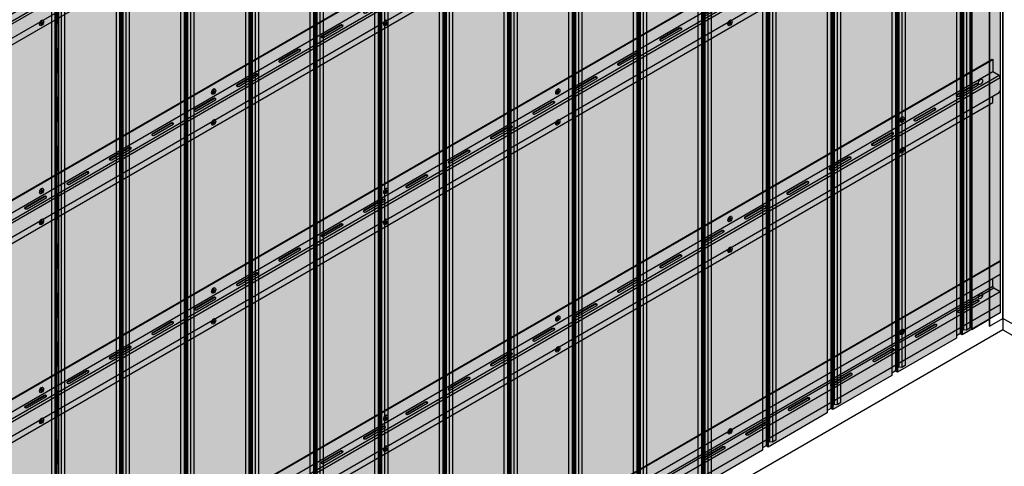
# Model space of a CAD drawing. Units: millimetres. Extents: x 128136 to 225926, y -1363026 to -628200.
# Drawn here: x 158578 to 160592, y -637976 to -637063 of the extents above; entities that cross this region are included whole.
import ezdxf

# ---------------------------------------------------------------- set-up
doc = ezdxf.new("R2010")
doc.units = ezdxf.units.MM
for name, color, linetype in [('GUIDE LINE', 252, 'Continuous'), ('HATCHANNEL', 70, 'Continuous'), ('INSIDE CORNER', 81, 'Continuous'), ('SCREWS', 10, 'Continuous')]:
    doc.layers.add(name, color=color, linetype=linetype)
doc.layers.add('Wall', color=4, linetype='Continuous', lineweight=30)

# ---------------------------------------------------------------- blocks, each defined once
blk = doc.blocks.new('SCREW HEAD FOR VERTICAL')
at = {"layer": 'SCREWS'}
for p, q in [((-0.3, 0.8), (-0.3, 2.6)), ((0.3, 1.4), (0.3, 3)), ((0.8, 0.1), (2.4, 1)), ((1, 1), (2.4, 1.7)), ((-3, -5.2), (-3.4, -4.9)), ((-2.4, -1), (-0.8, -0.1)), ((-2.4, -1.7), (-1, -1)), ((-0.3, -3), (-0.3, -1.4)), ((0.3, -2.6), (0.3, -0.8))]:
    blk.add_line(p, q, dxfattribs=at)
for centre, radius, start, end in [((-1.3, 0.8), 1, 300, 0), ((0.8, 1.4), 0.5, 180, 300), ((1.3, -0.8), 1, 120, 180), ((-0.8, -1.4), 0.5, 0, 120)]:
    blk.add_arc(centre, radius, start, end, dxfattribs=at)
for centre, major_axis, start_param, end_param in [((-0.4, 0.2), (-2.98, -5.16), 3.068867, 6.283185), ((0, 0), (-1.72, -2.98), 3.80346, 4.050522), ((0, 0), (-1.72, -2.98), 2.232663, 2.479726), ((0, 0), (-1.72, -2.98), 5.374256, 5.621318), ((0, 0), (-1.72, -2.98), 0.661867, 0.908929)]:
    blk.add_ellipse(centre, major_axis=major_axis, ratio=0.57735, start_param=start_param, end_param=end_param, dxfattribs=at)
blk.add_ellipse((0, 0), major_axis=(-2.98, -5.16), ratio=0.57735, dxfattribs=at)
blk = doc.blocks.new('HATCHANNEL WITH HOLE')
at = {"layer": 'HATCHANNEL'}
for p, q in [((2676.4, 1584.5), (2637.4, 1562)), ((2676.4, 1583.3), (2637.4, 1560.8)), ((2641.7, 1559.5), (2680.7, 1582)), ((2680.7, 1584.5), (2680.7, 1584.5)), ((2589.8, 1534.5), (2550.8, 1512)), ((2589.8, 1533.3), (2550.8, 1510.8)), ((2555.1, 1509.5), (2594.1, 1532)), ((2594.1, 1534.5), (2594.1, 1534.5)), ((2503.2, 1484.5), (2464.2, 1462)), ((2503.2, 1483.3), (2464.2, 1460.8)), ((2468.5, 1459.5), (2507.5, 1482)), ((2507.5, 1484.5), (2507.5, 1484.5)), ((2416.6, 1434.5), (2377.6, 1412)), ((2416.6, 1433.3), (2377.6, 1410.8)), ((2381.9, 1409.5), (2420.9, 1432)), ((2420.9, 1434.5), (2420.9, 1434.5)), ((2330, 1384.5), (2291, 1362)), ((2330, 1383.3), (2291, 1360.8)), ((2295.3, 1359.5), (2334.3, 1382)), ((2334.3, 1384.5), (2334.3, 1384.5)), ((2243.4, 1334.5), (2204.4, 1312)), ((2243.4, 1333.3), (2204.4, 1310.8)), ((2208.7, 1309.5), (2247.7, 1332)), ((2247.7, 1334.5), (2247.7, 1334.5)), ((2156.8, 1284.5), (2117.8, 1262)), ((2156.8, 1283.3), (2117.8, 1260.8)), ((2122.1, 1259.5), (2161.1, 1282)), ((2161.1, 1284.5), (2161.1, 1284.5)), ((2070.2, 1234.5), (2031.2, 1212)), ((2070.2, 1233.3), (2031.2, 1210.8)), ((2035.5, 1209.5), (2074.5, 1232)), ((2074.5, 1234.5), (2074.5, 1234.5)), ((1983.6, 1184.5), (1944.6, 1162)), ((1983.6, 1183.3), (1944.6, 1160.8)), ((1948.9, 1159.5), (1987.9, 1182)), ((1987.9, 1184.5), (1987.9, 1184.5)), ((1897, 1134.5), (1858, 1112)), ((1897, 1133.3), (1858, 1110.8)), ((1862.3, 1109.5), (1901.3, 1132)), ((1901.3, 1134.5), (1901.3, 1134.5)), ((1810.4, 1084.5), (1771.4, 1062)), ((1810.4, 1083.3), (1771.4, 1060.8)), ((1775.7, 1059.5), (1814.7, 1082)), ((1814.7, 1084.5), (1814.7, 1084.5)), ((1723.8, 1034.5), (1684.8, 1012)), ((1723.8, 1033.3), (1684.8, 1010.8)), ((1689.1, 1009.5), (1728.1, 1032)), ((1728.1, 1034.5), (1728.1, 1034.5)), ((1637.2, 984.5), (1598.2, 962)), ((1637.2, 983.3), (1598.2, 960.8)), ((1602.5, 959.5), (1641.5, 982)), ((1641.5, 984.5), (1641.5, 984.5)), ((1550.6, 934.5), (1511.6, 912)), ((1550.6, 933.3), (1511.6, 910.8)), ((1515.9, 909.5), (1554.9, 932)), ((1554.9, 934.5), (1554.9, 934.5)), ((1464, 884.5), (1425, 862)), ((1464, 883.3), (1425, 860.8)), ((1429.3, 859.5), (1468.3, 882)), ((1468.3, 884.5), (1468.3, 884.5)), ((1377.4, 834.5), (1338.4, 812)), ((1377.4, 833.3), (1338.4, 810.8)), ((1342.7, 809.5), (1381.7, 832)), ((1381.7, 834.5), (1381.7, 834.5)), ((1290.8, 784.5), (1251.8, 762)), ((1290.8, 783.3), (1251.8, 760.8)), ((1256.1, 759.5), (1295.1, 782)), ((1295.1, 784.5), (1295.1, 784.5)), ((1204.1, 734.5), (1165.2, 712)), ((1204.1, 733.3), (1165.2, 710.8)), ((1169.5, 709.5), (1208.5, 732)), ((1208.5, 734.5), (1208.5, 734.5)), ((1117.5, 684.5), (1078.6, 662)), ((1117.5, 683.3), (1078.6, 660.8)), ((1082.9, 659.5), (1121.9, 682)), ((1121.9, 684.5), (1121.9, 684.5)), ((1030.9, 634.5), (992, 612)), ((1030.9, 633.3), (992, 610.8)), ((996.3, 609.5), (1035.3, 632)), ((1035.3, 634.5), (1035.3, 634.5)), ((944.3, 584.5), (905.4, 562)), ((948.7, 584.5), (948.7, 584.5)), ((944.3, 583.3), (905.4, 560.8)), ((909.7, 559.5), (948.7, 582)), ((857.7, 534.5), (818.8, 512)), ((857.7, 533.3), (818.8, 510.8)), ((823.1, 509.5), (862.1, 532)), ((862.1, 534.5), (862.1, 534.5)), ((771.1, 484.5), (732.2, 462)), ((771.1, 483.3), (732.2, 460.8)), ((775.5, 484.5), (775.5, 484.5)), ((736.5, 459.5), (775.5, 482))]:
    blk.add_line(p, q, dxfattribs=at)
for centre, start_param, end_param in [((2678.6, 1583.3), 2.356194, 5.497787), ((2678.6, 1582.1), 3.487892, 5.497787), ((2639.6, 1560.8), 5.497787, 8.63938), ((2639.6, 1559.6), 5.497787, 5.936886), ((2592, 1533.3), 2.356194, 5.497787), ((2592, 1532.1), 3.487892, 5.497787), ((2553, 1510.8), 5.497787, 8.63938), ((2553, 1509.6), 5.497787, 5.936886), ((2505.4, 1483.3), 2.356194, 5.497787), ((2505.4, 1482.1), 3.487892, 5.497787), ((2466.4, 1460.8), 5.497787, 8.63938), ((2466.4, 1459.6), 5.497787, 5.936886), ((2418.7, 1433.3), 2.356194, 5.497787), ((2418.7, 1432.1), 3.487892, 5.497787), ((2379.8, 1410.8), 5.497787, 8.63938), ((2379.8, 1409.6), 5.497787, 5.936886), ((2332.1, 1383.3), 2.356194, 5.497787), ((2332.1, 1382.1), 3.487892, 5.497787), ((2293.2, 1360.8), 5.497787, 8.63938), ((2293.2, 1359.6), 5.497787, 5.936886), ((2245.5, 1333.3), 2.356194, 5.497787), ((2245.5, 1332.1), 3.487892, 5.497787), ((2206.6, 1310.8), 5.497787, 8.63938), ((2206.6, 1309.6), 5.497787, 5.936886), ((2158.9, 1283.3), 2.356194, 5.497787), ((2158.9, 1282.1), 3.487892, 5.497787), ((2120, 1260.8), 5.497787, 8.63938), ((2120, 1259.6), 5.497787, 5.936886), ((2072.3, 1233.3), 2.356194, 5.497787), ((2072.3, 1232.1), 3.487892, 5.497787), ((2033.4, 1210.8), 5.497787, 8.63938), ((2033.4, 1209.6), 5.497787, 5.936886), ((1985.7, 1183.3), 2.356194, 5.497787), ((1985.7, 1182.1), 3.487892, 5.497787), ((1946.8, 1160.8), 5.497787, 8.63938), ((1946.8, 1159.6), 5.497787, 5.936886), ((1899.1, 1133.3), 2.356194, 5.497787), ((1899.1, 1132.1), 3.487892, 5.497787), ((1860.2, 1110.8), 5.497787, 8.63938), ((1860.2, 1109.6), 5.497787, 5.936886), ((1812.5, 1083.3), 2.356194, 5.497787), ((1812.5, 1082.1), 3.487892, 5.497787), ((1773.6, 1060.8), 5.497787, 8.63938), ((1773.6, 1059.6), 5.497787, 5.936886), ((1725.9, 1033.3), 2.356194, 5.497787), ((1725.9, 1032.1), 3.487892, 5.497787), ((1687, 1010.8), 5.497787, 8.63938), ((1687, 1009.6), 5.497787, 5.936886), ((1639.3, 983.3), 2.356194, 5.497787), ((1639.3, 982.1), 3.487892, 5.497787), ((1600.4, 960.8), 5.497787, 8.63938), ((1600.4, 959.6), 5.497787, 5.936886), ((1552.7, 933.3), 2.356194, 5.497787), ((1552.7, 932.1), 3.487892, 5.497787), ((1513.8, 910.8), 5.497787, 8.63938), ((1513.8, 909.6), 5.497787, 5.936886), ((1466.1, 883.3), 2.356194, 5.497787), ((1466.1, 882.1), 3.487892, 5.497787), ((1427.1, 860.8), 5.497787, 8.63938), ((1427.1, 859.6), 5.497787, 5.936886), ((1379.5, 833.3), 2.356194, 5.497787), ((1379.5, 832.1), 3.487892, 5.497787), ((1340.5, 810.8), 5.497787, 8.63938), ((1340.5, 809.6), 5.497787, 5.936886), ((1292.9, 783.3), 2.356194, 5.497787), ((1292.9, 782.1), 3.487892, 5.497787), ((1253.9, 760.8), 5.497787, 8.63938), ((1253.9, 759.6), 5.497787, 5.936886), ((1206.3, 733.3), 2.356194, 5.497787), ((1206.3, 732.1), 3.487892, 5.497787), ((1167.3, 710.8), 5.497787, 8.63938), ((1167.3, 709.6), 5.497787, 5.936886), ((1119.7, 683.3), 2.356194, 5.497787), ((1119.7, 682.1), 3.487892, 5.497787), ((1080.7, 660.8), 5.497787, 8.63938), ((1080.7, 659.6), 5.497787, 5.936886), ((1033.1, 633.3), 2.356194, 5.497787), ((1033.1, 632.1), 3.487892, 5.497787), ((994.1, 610.8), 5.497787, 8.63938), ((994.1, 609.6), 5.497787, 5.936886), ((946.5, 583.3), 2.356194, 5.497787), ((946.5, 582.1), 3.487892, 5.497787), ((907.5, 560.8), 5.497787, 8.63938), ((907.5, 559.6), 5.497787, 5.936886), ((859.9, 533.3), 2.356194, 5.497787), ((859.9, 532.1), 3.487892, 5.497787), ((820.9, 510.8), 5.497787, 8.63938), ((820.9, 509.6), 5.497787, 5.936886), ((773.3, 483.3), 2.356194, 5.497787), ((773.3, 482.1), 3.487892, 5.497787), ((734.3, 460.8), 5.497787, 8.63938), ((734.3, 459.6), 5.497787, 5.936886)]:
    blk.add_ellipse(centre, major_axis=(-3.06, 0), ratio=0.57735, start_param=start_param, end_param=end_param, dxfattribs=at)
at = {"layer": 'Wall', "color": 3}
for p, q in [((-11.5, 63.8), (2710.1, 1635.1)), ((-10.4, 63.2), (2711.2, 1634.5)), ((2710.1, 1635.1), (2711.2, 1634.5)), ((2711.2, 1634.5), (2711.2, 1609.5)), ((-10.4, 38.2), (2711.2, 1609.5)), ((2.5, 30.8), (2724.1, 1602.1)), ((5, 26.5), (2726.6, 1597.8)), ((2711.2, 1609.5), (2724.1, 1602.1)), ((2726.6, 1597.8), (2726.6, 1571.3)), ((2.5, -4.3), (2724.1, 1567)), ((2711.2, 1546.5), (2711.2, 1559.5)), ((-10.4, -24.8), (2711.2, 1546.5))]:
    blk.add_line(p, q, dxfattribs=at)
for centre, start, end in [((2721.6, 1597.8), 0, 60), ((2721.6, 1571.3), 300, 0)]:
    blk.add_arc(centre, 5, start, end, dxfattribs=at)
blk = doc.blocks.new('HC REVERSE WITH HOLE')
at = {"layer": 'HATCHANNEL'}
for p, q in [((2674.7, 1579.5), (2635.7, 1557)), ((2674.7, 1578.3), (2635.7, 1555.8)), ((2640, 1554.5), (2679, 1577)), ((2679, 1579.5), (2679, 1579.5)), ((2588.1, 1529.5), (2549.1, 1507)), ((2588.1, 1528.3), (2549.1, 1505.8)), ((2553.4, 1504.5), (2592.4, 1527)), ((2592.4, 1529.5), (2592.4, 1529.5)), ((2501.5, 1479.5), (2462.5, 1457)), ((2501.5, 1478.3), (2462.5, 1455.8)), ((2466.8, 1454.5), (2505.8, 1477)), ((2505.8, 1479.5), (2505.8, 1479.5)), ((2414.9, 1429.5), (2375.9, 1407)), ((2414.9, 1428.3), (2375.9, 1405.8)), ((2380.2, 1404.5), (2419.2, 1427)), ((2419.2, 1429.5), (2419.2, 1429.5)), ((2328.3, 1379.5), (2289.3, 1357)), ((2328.3, 1378.3), (2289.3, 1355.8)), ((2293.6, 1354.5), (2332.6, 1377)), ((2332.6, 1379.5), (2332.6, 1379.5)), ((2241.7, 1329.5), (2202.7, 1307)), ((2246, 1329.5), (2246, 1329.5)), ((2241.7, 1328.3), (2202.7, 1305.8)), ((2207, 1304.5), (2246, 1327)), ((2155.1, 1279.5), (2116.1, 1257)), ((2155.1, 1278.3), (2116.1, 1255.8)), ((2120.4, 1254.5), (2159.4, 1277)), ((2159.4, 1279.5), (2159.4, 1279.5))]:
    blk.add_line(p, q, dxfattribs=at)
for centre, start_param, end_param in [((2676.8, 1578.2), 2.356194, 5.497787), ((2676.8, 1577), 3.487892, 5.497787), ((2637.9, 1555.7), 5.497787, 8.63938), ((2637.9, 1554.5), 5.497787, 5.936886), ((2590.2, 1528.2), 2.356194, 5.497787), ((2590.2, 1527), 3.487892, 5.497787), ((2551.3, 1505.7), 5.497787, 8.63938), ((2551.3, 1504.5), 5.497787, 5.936886), ((2503.6, 1478.2), 2.356194, 5.497787), ((2503.6, 1477), 3.487892, 5.497787), ((2464.7, 1455.7), 5.497787, 8.63938), ((2464.7, 1454.5), 5.497787, 5.936886), ((2417, 1428.2), 2.356194, 5.497787), ((2417, 1427), 3.487892, 5.497787), ((2378.1, 1405.7), 5.497787, 8.63938), ((2378.1, 1404.5), 5.497787, 5.936886), ((2330.4, 1378.2), 2.356194, 5.497787), ((2330.4, 1377), 3.487892, 5.497787), ((2291.5, 1355.7), 5.497787, 8.63938), ((2291.5, 1354.5), 5.497787, 5.936886), ((2243.8, 1328.2), 2.356194, 5.497787), ((2243.8, 1327), 3.487892, 5.497787), ((2204.9, 1305.7), 5.497787, 8.63938), ((2157.2, 1278.2), 2.356194, 5.497787), ((2157.2, 1277), 3.487892, 5.497787), ((2118.3, 1255.7), 5.497787, 8.63938), ((2118.3, 1254.5), 5.497787, 5.936886)]:
    blk.add_ellipse(centre, major_axis=(-3.06, 0), ratio=0.57735, start_param=start_param, end_param=end_param, dxfattribs=at)
at = {"layer": 'Wall', "color": 3}
for p, q in [((0, 88), (2721.6, 1659.3)), ((1, 87.4), (2722.6, 1658.7)), ((2721.6, 1659.3), (2722.6, 1658.7)), ((2722.6, 1658.7), (2722.6, 1632.5)), ((1, 61.2), (2722.6, 1632.5)), ((2707.2, 1608.1), (2707.2, 1623.6)), ((-14.4, 36.8), (2707.2, 1608.1)), ((-12.4, 33.3), (2709.2, 1604.6)), ((1, 25.6), (2722.6, 1596.9)), ((2709.2, 1604.6), (2722.6, 1596.9)), ((2722.6, 1596.9), (2722.6, 1570.7)), ((1, -0.6), (2722.6, 1570.7))]:
    blk.add_line(p, q, dxfattribs=at)
blk.add_arc((2711.2, 1608.1), 4, 180, 240, dxfattribs=at)
blk = doc.blocks.new('SIDING VERTICAL FOR 1 SET')
at = {"layer": 'Wall', "true_color": 0xcc6d28}
h = blk.add_hatch(color=32, dxfattribs=at)
h.dxf.hatch_style = 1
h.paths.add_polyline_path([(0, 2169.7), (-121.2, 2099.7), (-121.2, -70), (0, 0)])
h = blk.add_hatch(color=32, dxfattribs=at)
h.dxf.hatch_style = 1
h.paths.add_polyline_path([(14.3, 1757.3), (13.9, 1757.3), (13.9, 1713.7), (14.3, 1713.7)])
h = blk.add_hatch(color=32, dxfattribs=at)
h.dxf.hatch_style = 1
h.paths.add_polyline_path([(9.7, 1734.3), (0, 1734.3), (0, 1218.2), (9.7, 1218.2)])
h.paths.add_polyline_path([(27, 1734.3), (20.1, 1734.3), (20.1, 1218.2), (27, 1218.2)])
h.paths.add_polyline_path([(20.1, 1734.3), (14.3, 1734.3), (14.3, 1218.2), (20.1, 1218.2)])
h = blk.add_hatch(color=32, dxfattribs=at)
h.dxf.hatch_style = 1
edge = h.paths.add_edge_path()
edge.add_line((14.3, 1713.7), (13.9, 1713.7))
edge.add_ellipse((11.7, 1712.5), major_axis=(-1.53, -2.65), ratio=0.57735, start_angle=338.0739, end_angle=495, ccw=False)
edge.add_line((9.7, 1710.3), (9.7, 1657.3))
edge.add_ellipse((11.7, 1657.5), major_axis=(-1.53, -2.65), ratio=0.57735, start_angle=135, end_angle=291.9261, ccw=False)
edge.add_line((13.9, 1658.7), (13.9, 1657.3))
edge.add_line((13.9, 1657.3), (14.3, 1657.3))
edge.add_line((14.3, 1657.3), (14.3, 1713.7))
h = blk.add_hatch(color=32, dxfattribs=at)
h.dxf.hatch_style = 1
h.paths.add_polyline_path([(-121.2, 1697.8), (-125.1, 1697.8), (-125.1, 1197.3), (-121.2, 1197.3)])
h = blk.add_hatch(color=32, dxfattribs=at)
h.dxf.hatch_style = 1
h.paths.add_polyline_path([(14.3, 1657.3), (13.9, 1657.3), (13.9, 1613.7), (14.3, 1613.7)])
h = blk.add_hatch(color=32, dxfattribs=at)
h.dxf.hatch_style = 1
edge = h.paths.add_edge_path()
edge.add_line((14.3, 1613.7), (13.9, 1613.7))
edge.add_ellipse((11.7, 1612.5), major_axis=(-1.53, -2.65), ratio=0.57735, start_angle=338.0739, end_angle=495, ccw=False)
edge.add_line((9.7, 1610.3), (9.7, 1557.3))
edge.add_ellipse((11.7, 1557.5), major_axis=(-1.53, -2.65), ratio=0.57735, start_angle=135, end_angle=291.9261, ccw=False)
edge.add_line((13.9, 1558.7), (13.9, 1557.3))
edge.add_line((13.9, 1557.3), (14.3, 1557.3))
edge.add_line((14.3, 1557.3), (14.3, 1613.7))
h = blk.add_hatch(color=32, dxfattribs=at)
h.dxf.hatch_style = 1
h.paths.add_polyline_path([(14.3, 1557.3), (13.9, 1557.3), (13.9, 1513.7), (14.3, 1513.7)])
h = blk.add_hatch(color=32, dxfattribs=at)
h.dxf.hatch_style = 1
edge = h.paths.add_edge_path()
edge.add_line((14.3, 1513.7), (13.9, 1513.7))
edge.add_ellipse((11.7, 1512.5), major_axis=(-1.53, -2.65), ratio=0.57735, start_angle=338.0739, end_angle=495, ccw=False)
edge.add_line((9.7, 1510.3), (9.7, 1457.3))
edge.add_ellipse((11.7, 1457.5), major_axis=(-1.53, -2.65), ratio=0.57735, start_angle=135, end_angle=291.9261, ccw=False)
edge.add_line((13.9, 1458.7), (13.9, 1457.3))
edge.add_line((13.9, 1457.3), (14.3, 1457.3))
edge.add_line((14.3, 1457.3), (14.3, 1513.7))
h = blk.add_hatch(color=32, dxfattribs=at)
h.dxf.hatch_style = 1
h.paths.add_polyline_path([(14.3, 1457.3), (13.9, 1457.3), (13.9, 1413.7), (14.3, 1413.7)])
h = blk.add_hatch(color=32, dxfattribs=at)
h.dxf.hatch_style = 1
edge = h.paths.add_edge_path()
edge.add_line((14.3, 1413.7), (13.9, 1413.7))
edge.add_ellipse((11.7, 1412.5), major_axis=(-1.53, -2.65), ratio=0.57735, start_angle=338.0739, end_angle=495, ccw=False)
edge.add_line((9.7, 1410.3), (9.7, 1357.3))
edge.add_ellipse((11.7, 1357.5), major_axis=(-1.53, -2.65), ratio=0.57735, start_angle=135, end_angle=291.9261, ccw=False)
edge.add_line((13.9, 1358.7), (13.9, 1357.3))
edge.add_line((13.9, 1357.3), (14.3, 1357.3))
edge.add_line((14.3, 1357.3), (14.3, 1413.7))
h = blk.add_hatch(color=32, dxfattribs=at)
h.dxf.hatch_style = 1
h.paths.add_polyline_path([(14.3, 1357.3), (13.9, 1357.3), (13.9, 1313.7), (14.3, 1313.7)])
h = blk.add_hatch(color=32, dxfattribs=at)
h.dxf.hatch_style = 1
edge = h.paths.add_edge_path()
edge.add_line((14.3, 1313.7), (13.9, 1313.7))
edge.add_ellipse((11.7, 1312.5), major_axis=(-1.53, -2.65), ratio=0.57735, start_angle=338.0739, end_angle=495, ccw=False)
edge.add_line((9.7, 1310.3), (9.7, 1257.3))
edge.add_ellipse((11.7, 1257.5), major_axis=(-1.53, -2.65), ratio=0.57735, start_angle=135, end_angle=291.9261, ccw=False)
edge.add_line((13.9, 1258.7), (13.9, 1257.3))
edge.add_line((13.9, 1257.3), (14.3, 1257.3))
edge.add_line((14.3, 1257.3), (14.3, 1313.7))
h = blk.add_hatch(color=32, dxfattribs=at)
h.dxf.hatch_style = 1
h.paths.add_polyline_path([(14.3, 1257.3), (13.9, 1257.3), (13.9, 1213.7), (14.3, 1213.7)])
h = blk.add_hatch(color=32, dxfattribs=at)
h.dxf.hatch_style = 1
h.paths.add_polyline_path([(9.7, 1218.2), (0, 1218.2), (0, 631.4), (9.7, 631.4)])
h.paths.add_polyline_path([(27, 1218.2), (20.1, 1218.2), (20.1, 631.4), (27, 631.4)])
h.paths.add_polyline_path([(20.1, 1218.2), (14.3, 1218.2), (14.3, 631.4), (20.1, 631.4)])
h = blk.add_hatch(color=32, dxfattribs=at)
h.dxf.hatch_style = 1
edge = h.paths.add_edge_path()
edge.add_line((14.3, 1213.7), (13.9, 1213.7))
edge.add_ellipse((11.7, 1212.5), major_axis=(-1.53, -2.65), ratio=0.57735, start_angle=338.0739, end_angle=495, ccw=False)
edge.add_line((9.7, 1210.3), (9.7, 1157.3))
edge.add_ellipse((11.7, 1157.5), major_axis=(-1.53, -2.65), ratio=0.57735, start_angle=135, end_angle=291.9261, ccw=False)
edge.add_line((13.9, 1158.7), (13.9, 1157.3))
edge.add_line((13.9, 1157.3), (14.3, 1157.3))
edge.add_line((14.3, 1157.3), (14.3, 1213.7))
h = blk.add_hatch(color=32, dxfattribs=at)
h.dxf.hatch_style = 1
h.paths.add_polyline_path([(-121.2, 1197.3), (-125.1, 1197.3), (-125.1, 807.6), (-121.2, 807.6)])
h = blk.add_hatch(color=32, dxfattribs=at)
h.dxf.hatch_style = 1
h.paths.add_polyline_path([(14.3, 1157.3), (13.9, 1157.3), (13.9, 1113.7), (14.3, 1113.7)])
h = blk.add_hatch(color=32, dxfattribs=at)
h.dxf.hatch_style = 1
edge = h.paths.add_edge_path()
edge.add_line((14.3, 1113.7), (13.9, 1113.7))
edge.add_ellipse((11.7, 1112.5), major_axis=(-1.53, -2.65), ratio=0.57735, start_angle=338.0739, end_angle=495, ccw=False)
edge.add_line((9.7, 1110.3), (9.7, 1057.3))
edge.add_ellipse((11.7, 1057.5), major_axis=(-1.53, -2.65), ratio=0.57735, start_angle=135, end_angle=291.9261, ccw=False)
edge.add_line((13.9, 1058.7), (13.9, 1057.3))
edge.add_line((13.9, 1057.3), (14.3, 1057.3))
edge.add_line((14.3, 1057.3), (14.3, 1113.7))
h = blk.add_hatch(color=32, dxfattribs=at)
h.dxf.hatch_style = 1
h.paths.add_polyline_path([(14.3, 1057.3), (13.9, 1057.3), (13.9, 1013.7), (14.3, 1013.7)])
h = blk.add_hatch(color=32, dxfattribs=at)
h.dxf.hatch_style = 1
edge = h.paths.add_edge_path()
edge.add_line((14.3, 1013.7), (13.9, 1013.7))
edge.add_ellipse((11.7, 1012.5), major_axis=(-1.53, -2.65), ratio=0.57735, start_angle=338.0739, end_angle=495, ccw=False)
edge.add_line((9.7, 1010.3), (9.7, 957.3))
edge.add_ellipse((11.7, 957.5), major_axis=(-1.53, -2.65), ratio=0.57735, start_angle=135, end_angle=291.9261, ccw=False)
edge.add_line((13.9, 958.7), (13.9, 957.3))
edge.add_line((13.9, 957.3), (14.3, 957.3))
edge.add_line((14.3, 957.3), (14.3, 1013.7))
h = blk.add_hatch(color=32, dxfattribs=at)
h.dxf.hatch_style = 1
h.paths.add_polyline_path([(14.3, 957.3), (13.9, 957.3), (13.9, 913.7), (14.3, 913.7)])
h = blk.add_hatch(color=32, dxfattribs=at)
h.dxf.hatch_style = 1
edge = h.paths.add_edge_path()
edge.add_line((14.3, 913.7), (13.9, 913.7))
edge.add_ellipse((11.7, 912.5), major_axis=(-1.53, -2.65), ratio=0.57735, start_angle=338.0739, end_angle=495, ccw=False)
edge.add_line((9.7, 910.3), (9.7, 857.3))
edge.add_ellipse((11.7, 857.5), major_axis=(-1.53, -2.65), ratio=0.57735, start_angle=135, end_angle=291.9261, ccw=False)
edge.add_line((13.9, 858.7), (13.9, 857.3))
edge.add_line((13.9, 857.3), (14.3, 857.3))
edge.add_line((14.3, 857.3), (14.3, 913.7))
h = blk.add_hatch(color=32, dxfattribs=at)
h.dxf.hatch_style = 1
h.paths.add_polyline_path([(14.3, 857.3), (13.9, 857.3), (13.9, 813.7), (14.3, 813.7)])
h = blk.add_hatch(color=32, dxfattribs=at)
h.dxf.hatch_style = 1
h.paths.add_polyline_path([(-125.1, 355), (-121.2, 355), (-121.2, 807.6), (-125.1, 807.6)])
h = blk.add_hatch(color=32, dxfattribs=at)
h.dxf.hatch_style = 1
edge = h.paths.add_edge_path()
edge.add_line((14.3, 813.7), (13.9, 813.7))
edge.add_ellipse((11.7, 812.5), major_axis=(-1.53, -2.65), ratio=0.57735, start_angle=338.0739, end_angle=495, ccw=False)
edge.add_line((9.7, 810.3), (9.7, 757.3))
edge.add_ellipse((11.7, 757.5), major_axis=(-1.53, -2.65), ratio=0.57735, start_angle=135, end_angle=291.9261, ccw=False)
edge.add_line((13.9, 758.7), (13.9, 757.3))
edge.add_line((13.9, 757.3), (14.3, 757.3))
edge.add_line((14.3, 757.3), (14.3, 813.7))
h = blk.add_hatch(color=32, dxfattribs=at)
h.dxf.hatch_style = 1
h.paths.add_polyline_path([(14.3, 757.3), (13.9, 757.3), (13.9, 713.7), (14.3, 713.7)])
h = blk.add_hatch(color=32, dxfattribs=at)
h.dxf.hatch_style = 1
edge = h.paths.add_edge_path()
edge.add_line((14.3, 713.7), (13.9, 713.7))
edge.add_ellipse((11.7, 712.5), major_axis=(-1.53, -2.65), ratio=0.57735, start_angle=338.0739, end_angle=495, ccw=False)
edge.add_line((9.7, 710.3), (9.7, 657.3))
edge.add_ellipse((11.7, 657.5), major_axis=(-1.53, -2.65), ratio=0.57735, start_angle=135, end_angle=291.9261, ccw=False)
edge.add_line((13.9, 658.7), (13.9, 657.3))
edge.add_line((13.9, 657.3), (14.3, 657.3))
edge.add_line((14.3, 657.3), (14.3, 713.7))
h = blk.add_hatch(color=32, dxfattribs=at)
h.dxf.hatch_style = 1
h.paths.add_polyline_path([(14.3, 657.3), (13.9, 657.3), (13.9, 613.7), (14.3, 613.7)])
h = blk.add_hatch(color=32, dxfattribs=at)
h.dxf.hatch_style = 1
h.paths.add_polyline_path([(9.7, 631.4), (0, 631.4), (0, 235.9), (9.7, 235.9)])
h.paths.add_polyline_path([(27, 631.4), (20.1, 631.4), (20.1, 235.9), (27, 235.9)])
h.paths.add_polyline_path([(20.1, 631.4), (14.3, 631.4), (14.3, 235.9), (20.1, 235.9)])
h = blk.add_hatch(color=32, dxfattribs=at)
h.dxf.hatch_style = 1
edge = h.paths.add_edge_path()
edge.add_line((14.3, 613.7), (13.9, 613.7))
edge.add_ellipse((11.7, 612.5), major_axis=(-1.53, -2.65), ratio=0.57735, start_angle=338.0739, end_angle=495, ccw=False)
edge.add_line((9.7, 610.3), (9.7, 557.3))
edge.add_ellipse((11.7, 557.5), major_axis=(-1.53, -2.65), ratio=0.57735, start_angle=135, end_angle=291.9261, ccw=False)
edge.add_line((13.9, 558.7), (13.9, 557.3))
edge.add_line((13.9, 557.3), (14.3, 557.3))
edge.add_line((14.3, 557.3), (14.3, 613.7))
h = blk.add_hatch(color=32, dxfattribs=at)
h.dxf.hatch_style = 1
h.paths.add_polyline_path([(14.3, 557.3), (13.9, 557.3), (13.9, 513.7), (14.3, 513.7)])
h = blk.add_hatch(color=32, dxfattribs=at)
h.dxf.hatch_style = 1
edge = h.paths.add_edge_path()
edge.add_line((14.3, 513.7), (13.9, 513.7))
edge.add_ellipse((11.7, 512.5), major_axis=(-1.53, -2.65), ratio=0.57735, start_angle=338.0739, end_angle=495, ccw=False)
edge.add_line((9.7, 510.3), (9.7, 457.3))
edge.add_ellipse((11.7, 457.5), major_axis=(-1.53, -2.65), ratio=0.57735, start_angle=135, end_angle=291.9261, ccw=False)
edge.add_line((13.9, 458.7), (13.9, 457.3))
edge.add_line((13.9, 457.3), (14.3, 457.3))
edge.add_line((14.3, 457.3), (14.3, 513.7))
h = blk.add_hatch(color=32, dxfattribs=at)
h.dxf.hatch_style = 1
h.paths.add_polyline_path([(14.3, 457.3), (13.9, 457.3), (13.9, 413.7), (14.3, 413.7)])
h = blk.add_hatch(color=32, dxfattribs=at)
h.dxf.hatch_style = 1
edge = h.paths.add_edge_path()
edge.add_line((14.3, 413.7), (13.9, 413.7))
edge.add_ellipse((11.7, 412.5), major_axis=(-1.53, -2.65), ratio=0.57735, start_angle=338.0739, end_angle=495, ccw=False)
edge.add_line((9.7, 410.3), (9.7, 357.3))
edge.add_ellipse((11.7, 357.5), major_axis=(-1.53, -2.65), ratio=0.57735, start_angle=135, end_angle=291.9261, ccw=False)
edge.add_line((13.9, 358.7), (13.9, 357.3))
edge.add_line((13.9, 357.3), (14.3, 357.3))
edge.add_line((14.3, 357.3), (14.3, 413.7))
h = blk.add_hatch(color=32, dxfattribs=at)
h.dxf.hatch_style = 1
h.paths.add_polyline_path([(-125.1, -67.8), (-121.2, -70), (-121.2, 355), (-125.1, 355)])
h = blk.add_hatch(color=32, dxfattribs=at)
h.dxf.hatch_style = 1
h.paths.add_polyline_path([(14.3, 357.3), (13.9, 357.3), (13.9, 313.7), (14.3, 313.7)])
h = blk.add_hatch(color=32, dxfattribs=at)
h.dxf.hatch_style = 1
edge = h.paths.add_edge_path()
edge.add_line((14.3, 313.7), (13.9, 313.7))
edge.add_ellipse((11.7, 312.5), major_axis=(-1.53, -2.65), ratio=0.57735, start_angle=338.0739, end_angle=495, ccw=False)
edge.add_line((9.7, 310.3), (9.7, 257.3))
edge.add_ellipse((11.7, 257.5), major_axis=(-1.53, -2.65), ratio=0.57735, start_angle=135, end_angle=291.9261, ccw=False)
edge.add_line((13.9, 258.7), (13.9, 257.3))
edge.add_line((13.9, 257.3), (14.3, 257.3))
edge.add_line((14.3, 257.3), (14.3, 313.7))
h = blk.add_hatch(color=32, dxfattribs=at)
h.dxf.hatch_style = 1
h.paths.add_polyline_path([(14.3, 257.3), (13.9, 257.3), (13.9, 213.7), (14.3, 213.7)])
h = blk.add_hatch(color=32, dxfattribs=at)
h.dxf.hatch_style = 1
h.paths.add_polyline_path([(9.7, 235.9), (0, 235.9), (0, 4.8), (9.7, 10.4)])
h.paths.add_polyline_path([(20.1, 235.9), (14.3, 235.9), (14.3, 16.8), (20.1, 16.4)])
h.paths.add_polyline_path([(27, 235.9), (20.1, 235.9), (20.1, 16.4), (27, 20.4)])
h = blk.add_hatch(color=32, dxfattribs=at)
h.dxf.hatch_style = 1
edge = h.paths.add_edge_path()
edge.add_line((14.3, 213.7), (13.9, 213.7))
edge.add_ellipse((11.7, 212.5), major_axis=(-1.53, -2.65), ratio=0.57735, start_angle=338.0739, end_angle=495, ccw=False)
edge.add_line((9.7, 210.3), (9.7, 157.3))
edge.add_ellipse((11.7, 157.5), major_axis=(-1.53, -2.65), ratio=0.57735, start_angle=135, end_angle=291.9261, ccw=False)
edge.add_line((13.9, 158.7), (13.9, 157.3))
edge.add_line((13.9, 157.3), (14.3, 157.3))
edge.add_line((14.3, 157.3), (14.3, 213.7))
h = blk.add_hatch(color=32, dxfattribs=at)
h.dxf.hatch_style = 1
h.paths.add_polyline_path([(14.3, 157.3), (13.9, 157.3), (13.9, 113.7), (14.3, 113.7)])
h = blk.add_hatch(color=32, dxfattribs=at)
h.dxf.hatch_style = 1
edge = h.paths.add_edge_path()
edge.add_line((14.3, 113.7), (13.9, 113.7))
edge.add_ellipse((11.7, 112.5), major_axis=(-1.53, -2.65), ratio=0.57735, start_angle=338.0739, end_angle=495, ccw=False)
edge.add_line((9.7, 110.3), (9.7, 57.3))
edge.add_ellipse((11.7, 57.5), major_axis=(-1.53, -2.65), ratio=0.57735, start_angle=135, end_angle=291.9261, ccw=False)
edge.add_line((13.9, 58.7), (13.9, 57.3))
edge.add_line((13.9, 57.3), (14.3, 57.3))
edge.add_line((14.3, 57.3), (14.3, 113.7))
h = blk.add_hatch(color=32, dxfattribs=at)
h.dxf.hatch_style = 1
h.paths.add_polyline_path([(14.3, 57.3), (13.9, 57.3), (13.9, 16.5), (14.3, 16.8)])
at = {"layer": 'GUIDE LINE', "color": 3}
for p, q in [((9.7, 2180.1), (9.7, 10.3)), ((14.3, 2186.5), (14.3, 16.8)), ((20.1, 2186.1), (20.1, 16.4)), ((27, 2190.1), (27, 20.4)), ((0, 2169.7), (0, 0)), ((-125.1, 2102), (-125.1, -67.8)), ((-121.2, 2099.7), (-121.2, -70)), ((27, 20.4), (20.1, 16.4)), ((0, 0), (-121.2, -70)), ((9.7, 10.4), (0, 4.8)), ((14.3, 16.8), (9.7, 14.1)), ((20.1, 16.4), (14.3, 16.8)), ((-121.2, -70), (-125.1, -67.8))]:
    blk.add_line(p, q, dxfattribs=at)
at = {"layer": 'GUIDE LINE'}
for p, q in [((13.9, 1758.7), (13.9, 1713.7)), ((13.9, 1658.7), (13.9, 1613.7)), ((13.9, 1558.7), (13.9, 1513.7)), ((13.9, 1458.7), (13.9, 1413.7)), ((13.9, 1358.7), (13.9, 1313.7)), ((13.9, 1258.7), (13.9, 1213.7)), ((13.9, 1158.7), (13.9, 1113.7)), ((13.9, 1058.7), (13.9, 1013.7)), ((13.9, 958.7), (13.9, 913.7)), ((13.9, 858.7), (13.9, 813.7)), ((13.9, 758.7), (13.9, 713.7)), ((13.9, 658.7), (13.9, 613.7)), ((13.9, 558.7), (13.9, 513.7)), ((13.9, 458.7), (13.9, 413.7)), ((13.9, 358.7), (13.9, 313.7)), ((13.9, 258.7), (13.9, 213.7)), ((13.9, 158.7), (13.9, 113.7)), ((13.9, 158.7), (13.9, 113.7)), ((13.9, 58.7), (13.9, 16.5)), ((13.9, 58.7), (13.9, 16.5))]:
    blk.add_line(p, q, dxfattribs=at)
for centre, start_param, end_param in [((11.7, 1712.5), 5.900503, 8.63938), ((11.7, 1657.5), 2.356194, 5.095071), ((11.7, 1612.5), 5.900503, 8.63938), ((11.7, 1557.5), 2.356194, 5.095071), ((11.7, 1512.5), 5.900503, 8.63938), ((11.7, 1457.5), 2.356194, 5.095071), ((11.7, 1412.5), 5.900503, 8.63938), ((11.7, 1357.5), 2.356194, 5.095071), ((11.7, 1312.5), 5.900503, 8.63938), ((11.7, 1257.5), 2.356194, 5.095071), ((11.7, 1212.5), 5.900503, 8.63938), ((11.7, 1157.5), 2.356194, 5.095071), ((11.7, 1112.5), 5.900503, 8.63938), ((11.7, 1057.5), 2.356194, 5.095071), ((11.7, 1012.5), 5.900503, 8.63938), ((11.7, 957.5), 2.356194, 5.095071), ((11.7, 912.5), 5.900503, 8.63938), ((11.7, 857.5), 2.356194, 5.095071), ((11.7, 812.5), 5.900503, 8.63938), ((11.7, 757.5), 2.356194, 5.095071), ((11.7, 712.5), 5.900503, 8.63938), ((11.7, 657.5), 2.356194, 5.095071), ((11.7, 612.5), 5.900503, 8.63938), ((11.7, 557.5), 2.356194, 5.095071), ((11.7, 512.5), 5.900503, 8.63938), ((11.7, 457.5), 2.356194, 5.095071), ((11.7, 412.5), 5.900503, 8.63938), ((11.7, 357.5), 2.356194, 5.095071), ((11.7, 312.5), 5.900503, 8.63938), ((11.7, 257.5), 2.356194, 5.095071), ((11.7, 212.5), 5.900503, 8.63938), ((11.7, 157.5), 2.356194, 5.095071), ((11.7, 112.5), 5.900503, 8.63938), ((11.7, 57.5), 2.356194, 5.095071)]:
    blk.add_ellipse(centre, major_axis=(-1.53, -2.65), ratio=0.57735, start_param=start_param, end_param=end_param, dxfattribs=at)
blk = doc.blocks.new('VERTICAL SIDING FOR INSIDE CORNER')
at = {"layer": 'Wall', "true_color": 0xcc6d28}
h = blk.add_hatch(color=32, dxfattribs=at)
h.dxf.hatch_style = 1
h.paths.add_polyline_path([(0, 2169.7), (-78.2, 2124.5), (-78.2, -45.2), (0, 0)])
h = blk.add_hatch(color=32, dxfattribs=at)
h.dxf.hatch_style = 1
h.paths.add_polyline_path([(-82.1, 379.9), (-78.2, 379.9), (-78.2, 832.5), (-82.1, 832.5)])
h = blk.add_hatch(color=32, dxfattribs=at)
h.dxf.hatch_style = 1
h.paths.add_polyline_path([(-82.1, -42.9), (-78.2, -45.2), (-78.2, 379.9), (-82.1, 379.9)])
at = {"layer": 'GUIDE LINE', "color": 3}
for p, q in [((0, 2182.7), (0, 0)), ((-82.1, 2126.8), (-82.1, -42.9)), ((-78.2, 2124.5), (-78.2, -45.2)), ((0, 0), (-78.2, -45.2)), ((-78.2, -45.2), (-82.1, -42.9))]:
    blk.add_line(p, q, dxfattribs=at)
blk = doc.blocks.new('INSIDE CORNER FOR VERTICAL SIDING 1 SET')
at = {"layer": 'INSIDE CORNER'}
for p, q in [((0, -4388.2), (0, -16.6)), ((-64.9, -37.4), (-64.9, -4410.1)), ((-64.9, -37.4), (-64.9, -4410.1)), ((-64.9, -37.4), (-64.9, -4410.1)), ((-64.9, -37.4), (-64.9, -4410.1)), ((-64, -37.9), (-64, -4410.6)), ((-64, -37.9), (-64, -4410.6)), ((-64, -37.9), (-64, -4410.6)), ((-64, -37.9), (-64, -4410.6)), ((-28.5, -32), (-28.5, -4403.7)), ((-27.6, -32.5), (-27.6, -4404.2)), ((-27.6, -4404.2), (0, -4388.2)), ((27.6, -4404.2), (0, -4388.2)), ((-64, -4410.6), (-28.5, -4390.1)), ((-54.1, -4404.9), (-28.5, -4390.1)), ((-27.6, -4404.2), (-28.5, -4403.7)), ((-64, -4410.6), (-64.9, -4410.1))]:
    blk.add_line(p, q, dxfattribs=at)

msp = doc.modelspace()

# ---------------------------------------------------------------- linework, layer by layer
at = {"layer": 'GUIDE LINE', "color": 3}
for centre in [(160543.1, -637190.4), (160543.1, -637627.7)]:
    msp.add_ellipse(centre, major_axis=(-3.06, -5.3), ratio=0.57735, dxfattribs=at)
at = {"layer": 'Wall', "color": 4}
for p, q in [((160589.1, -633215.5), (160589.1, -637639.7)), ((160589.1, -633215.5), (160589.1, -637696.9)), ((160589.1, -637696.9), (157845.5, -639280.9)), ((160589.1, -637696.9), (163242.9, -639229.1))]:
    msp.add_line(p, q, dxfattribs=at)

# ---------------------------------------------------------------- block references
at = {"layer": 'GUIDE LINE'}
for name, p in [('INSIDE CORNER FOR VERTICAL SIDING 1 SET', (160589.1, -633285.3)), ('VERTICAL SIDING FOR INSIDE CORNER', (160583.5, -637662.2)), ('SIDING VERTICAL FOR 1 SET', (160494.3, -637713.7)), ('SIDING VERTICAL FOR 1 SET', (160362, -637790)), ('SIDING VERTICAL FOR 1 SET', (160229.8, -637866.4)), ('SIDING VERTICAL FOR 1 SET', (160097.5, -637942.7)), ('SIDING VERTICAL FOR 1 SET', (159965.3, -638019.1)), ('HATCHANNEL WITH HOLE', (157856.9, -637502.6)), ('SIDING VERTICAL FOR 1 SET', (159833, -638095.4)), ('SIDING VERTICAL FOR 1 SET', (159700.8, -638171.8)), ('SIDING VERTICAL FOR 1 SET', (159568.6, -638248.1)), ('SIDING VERTICAL FOR 1 SET', (159436.3, -638324.5)), ('SIDING VERTICAL FOR 1 SET', (159304.1, -638400.8)), ('HATCHANNEL WITH HOLE', (157856.9, -637909)), ('SIDING VERTICAL FOR 1 SET', (159171.8, -638477.2)), ('SIDING VERTICAL FOR 1 SET', (159039.6, -638553.5)), ('SIDING VERTICAL FOR 1 SET', (158907.3, -638629.9)), ('SIDING VERTICAL FOR 1 SET', (158775.1, -638706.2)), ('SIDING VERTICAL FOR 1 SET', (158642.9, -638782.6)), ('HATCHANNEL WITH HOLE', (157856.9, -638315.4)), ('HATCHANNEL WITH HOLE', (157856.9, -638779)), ('HC REVERSE WITH HOLE', (157860.9, -639215.6))]:
    msp.add_blockref(name, p, dxfattribs=at)
at = {"layer": 'SCREWS'}
for p in [(158622.9, -637070.2), (159326.8, -637070.2), (160030.8, -637070.2), (158974.9, -637210.4), (159678.8, -637210.4), (158974.9, -637273.4), (159678.8, -637273.4), (160382.7, -637267.5), (160382.7, -637330.5), (158622.9, -637413.6), (159326.8, -637413.6), (158622.9, -637476.6), (159326.8, -637476.6), (160030.8, -637470.7), (160030.8, -637533.7), (158974.9, -637616.8), (158974.9, -637679.8), (159678.8, -637673.9), (160382.7, -637701.3), (159678.8, -637736.9), (158622.9, -637820), (158622.9, -637883), (159326.8, -637877.1), (160030.8, -637904.5), (159326.8, -637940.1)]:
    msp.add_blockref('SCREW HEAD FOR VERTICAL', p, dxfattribs=at)

doc.saveas('drawing.dxf')
